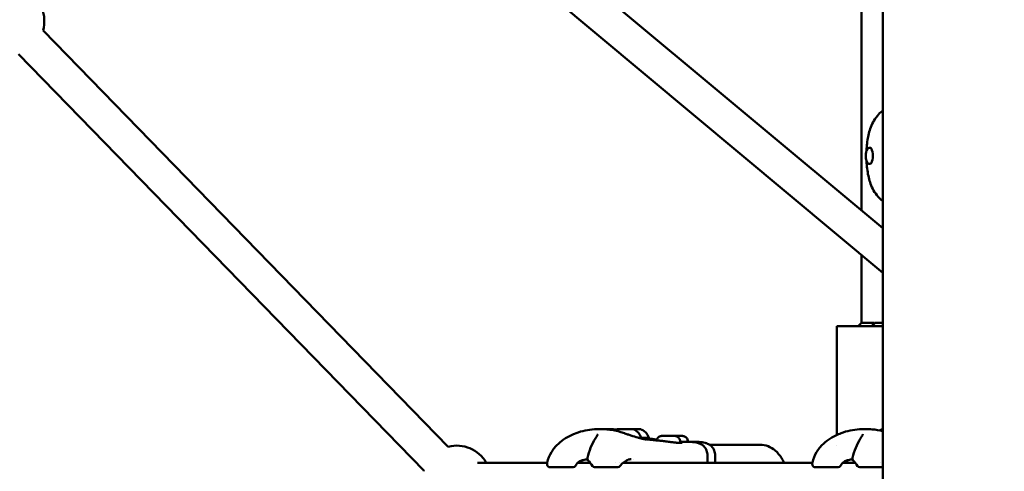
# Model space of a CAD drawing. Units: millimetres. Extents: x -2672 to 26384, y 0 to 36165.
# Drawn here: x 3504 to 4082, y 13699 to 13964 of the extents above; entities that cross this region are included whole.
import ezdxf

# ---------------------------------------------------------------- set-up
doc = ezdxf.new("R2010")
doc.units = ezdxf.units.MM
doc.layers.add('MD_Visible', color=7, linetype='Continuous', lineweight=50)
doc.styles.get("Standard").update_dxf_attribs({"font": 'arial.ttf'})
doc.dimstyles.new('asd', dxfattribs={"dimtxt": 300, "dimasz": 100, "dimexe": 1.25, "dimexo": 0.625, "dimgap": 80, "dimtad": 1, "dimdec": 0, "dimlfac": 0.1, "dimrnd": 5, "dimtxsty": 'Standard', "dimcen": 0, "dimse1": 1, "dimse2": 1, "dimclre": 6, "dimadec": 0, "dimazin": 0, "dimtfac": 1, "dimtdec": 0, "dimtix": 1, "dimtmove": 2, "dimatfit": 3, "dimfxl": 1, "dimarcsym": 0})

# ---------------------------------------------------------------- blocks, each defined once
blk = doc.blocks.new('CustomObjectsInViewport4_0')
at = {"layer": 'MD_Visible', "extrusion": (0, 1, 0)}
for p, q in [((6148.71, 13518.53), (6148.71, 15225.4)), ((6148.71, 13841.5), (5655.53, 14252.64)), ((6148.71, 13815.46), (5642.72, 14237.28)), ((6136.01, 13852.09), (6136.01, 14041.04)), ((5893.64, 13713.42), (5655.81, 13957.6)), ((5879.31, 13699.46), (5641.48, 13943.65)), ((6140.94, 13888.78), (6141.05, 13888.78)), ((6140.94, 13879.28), (6141.05, 13879.28)), ((6136.01, 13785.98), (6136.01, 13826.05)), ((6148.71, 13784.03), (6121.56, 13784.03)), ((6121.56, 13720.24), (6121.56, 13784.03)), ((6136.01, 13785.98), (6134.06, 13784.03)), ((6136.01, 13785.98), (6143.71, 13785.98)), ((6141.94, 13784.03), (6143.71, 13785.98)), ((6144.14, 13785.98), (6142.37, 13784.03)), ((6143.71, 13785.98), (6143.71, 13785.51)), ((6144.14, 13785.98), (6148.71, 13785.98)), ((6000.34, 13723.68), (6000.34, 13723.67)), ((6003.35, 13723.66), (6003.35, 13723.66)), ((6004.37, 13723.67), (6004.37, 13723.66)), ((6025.08, 13719.73), (6024.44, 13719.73)), ((6024.44, 13719.73), (6026.48, 13719.73)), ((6027.98, 13719.71), (6025.59, 13719.72)), ((6026.48, 13719.73), (6029.27, 13719.72)), ((6026.48, 13719.73), (6026.48, 13719.72)), ((6030.02, 13719.71), (6027.98, 13719.71)), ((6029.27, 13719.72), (6030.02, 13719.71)), ((6029.27, 13719.71), (6029.27, 13719.72)), ((6029.72, 13716.36), (6029.72, 13715.66)), ((6034.22, 13716.35), (6034.22, 13716.35)), ((6076.59, 13714.53), (6046.99, 13714.53)), ((6121.56, 13713.83), (6121.56, 13713.83)), ((6002.29, 13705.94), (6002.29, 13705.94)), ((6045.68, 13708.35), (6045.67, 13704.03)), ((6050.18, 13708.34), (6050.17, 13704.03)), ((5910.8, 13704.03), (5951.69, 13704.03)), ((5966.9, 13701.41), (5953.2, 13701.4)), ((5969.65, 13704.03), (5976.77, 13704.03)), ((5971.54, 13704.57), (5971.12, 13704.99)), ((5971.54, 13704.57), (5972.46, 13705.48)), ((5993.18, 13701.41), (5979.48, 13701.41)), ((5991.7, 13704.03), (5991.7, 13704.03)), ((5994.23, 13704.03), (5994.23, 13704.03)), ((5996.26, 13704.03), (6107.25, 13704.03)), ((6122.46, 13701.41), (6108.76, 13701.4)), ((6125.22, 13704.03), (6132.34, 13704.03)), ((6127.11, 13704.57), (6126.69, 13704.99)), ((6127.11, 13704.57), (6128.02, 13705.48)), ((6148.71, 13701.41), (6135.04, 13701.41)), ((6147.26, 13704.03), (6147.26, 13704.03))]:
    blk.add_line(p, q, dxfattribs=at)
at = {"layer": 'MD_Visible', "extrusion": (1.22465e-16, 0, -1)}
for centre, radius, start, end in [((-5636.56, 13963.03), 20, 121.29217, 195.75527), ((-5898.56, 13694.03), 20, 75.75527, 150), ((-5976.71, 13706.53), 1.5, 321.10564, 14.68715), ((-6132.28, 13706.53), 1.5, 321.10564, 14.68715), ((-5953.2, 13702.9), 1.5, 269.98252, 348.69957), ((-5966.9, 13702.91), 1.5, 209.19662, 269.98252), ((-5979.48, 13702.91), 1.5, 269.98252, 324.25775), ((-5993.18, 13702.91), 1.5, 216.96032, 269.98252), ((-6108.76, 13702.9), 1.5, 269.98252, 348.69957), ((-6122.46, 13702.91), 1.5, 209.19662, 269.98252), ((-6135.04, 13702.91), 1.5, 269.98252, 324.25775), ((-5898.56, 13694.03), 20, 14.32937, 15.75527)]:
    blk.add_arc(centre, radius, start, end, dxfattribs=at)
blk.add_ellipse((6141.05, 13884.03), major_axis=(0, 4.75), ratio=0.356163, start_param=0, end_param=3.141593, dxfattribs=at)
at = {"layer": 'MD_Visible'}
for centre, major_axis, ratio, start_param, end_param in [((5997.34, 13723.67), (-4.75, 0.01), 0.003022, 3.149493, 6.275285), ((5999.04, 13723.69), (1.3, 0), 0.002717, 4.584274, 6.411308), ((6002.87, 13723.68), (1.3, 0), 0.002717, 3.537076, 5.36411), ((6000.82, 13723.66), (1.3, 0), 0.002717, 0.395483, 0.531332), ((6004.65, 13723.65), (1.3, 0), 0.002717, 1.442681, 3.269715), ((6005.67, 13723.66), (1.3, 0), 0.002717, 2.489878, 4.316913), ((6152.91, 13723.67), (-4.75, 0.01), 0.003022, 5.796472, 6.275285), ((5997.33, 13718.67), (-9.5, 0.03), 0.003022, 3.141593, 3.755604)]:
    blk.add_ellipse(centre, major_axis=major_axis, ratio=ratio, start_param=start_param, end_param=end_param, dxfattribs=at)
at = {"layer": 'MD_Visible', "extrusion": (1.22465e-16, -4.81482e-35, -1)}
blk.add_ellipse((6001.85, 13723.67), major_axis=(-4.75, 0.01), ratio=0.002717, start_param=0.05053, end_param=4.66014, dxfattribs=at)
at = {"layer": 'MD_Visible', "extrusion": (1.22465e-16, 1.44445e-34, -1)}
for centre, major_axis, start_param, end_param in [((5998.79, 13723.68), (-0.7, 0.002), 5.370047, 7.982097), ((6001.03, 13723.68), (-0.7, 0.002), 6.155063, 9.029295), ((6002.66, 13723.66), (-0.7, 0.002), 3.01347, 5.887702), ((6004.08, 13723.67), (-0.7, 0.002), 0.919075, 3.793307), ((6004.9, 13723.66), (-0.7, 0.002), 1.966272, 4.840504), ((6001.83, 13718.67), (-9.5, 0.03), 3.14071, 4.158437)]:
    blk.add_ellipse(centre, major_axis=major_axis, ratio=0.002717, start_param=start_param, end_param=end_param, dxfattribs=at)
at = {"layer": 'MD_Visible', "extrusion": (1.22465e-16, -1.2326e-32, -1)}
blk.add_ellipse((5981.07, 13717.22), major_axis=(-1.26, 0.81), ratio=0.597097, start_param=0.000001, end_param=0.000292, dxfattribs=at)
at = {"layer": 'MD_Visible', "extrusion": (1.22465e-16, -2.46519e-32, -1)}
blk.add_ellipse((6136.63, 13717.22), major_axis=(-1.26, 0.81), ratio=0.597097, start_param=0.000001, end_param=0.000292, dxfattribs=at)
at = {"layer": 'MD_Visible'}
for points, knots in [([(6148.71, 13910.65), (6147.78, 13909.94), (6146.94, 13909.17), (6145.13, 13907.24), (6144.19, 13905.98), (6142.7, 13903.43), (6142.1, 13902.18), (6141.14, 13899.66), (6140.75, 13898.42), (6139.82, 13894.7), (6139.41, 13892.04), (6139.13, 13888.52), (6139.09, 13887.86), (6139.05, 13887.13), (6139.05, 13887.05), (6139.05, 13886.98)], [-3.723506, -3.723506, -3.723506, -3.723506, -3.196415, -3.196415, -2.480557, -2.480557, -1.899679, -1.899679, -1.407328, -1.407328, -0.518032, -0.518032, -0.317462, -0.317462, -0.295005, -0.295005, -0.295005, -0.295005]), ([(6140.94, 13879.28), (6140.74, 13879.28), (6140.53, 13879.33), (6140.15, 13879.49), (6139.98, 13879.61), (6139.62, 13879.96), (6139.45, 13880.2), (6139.11, 13880.85), (6138.96, 13881.29), (6138.75, 13882.22), (6138.68, 13882.7), (6138.61, 13883.66), (6138.61, 13884.14), (6138.65, 13885.09), (6138.71, 13885.55), (6138.87, 13886.43), (6138.99, 13886.85), (6139.31, 13887.64), (6139.51, 13888.01), (6139.95, 13888.42), (6140.08, 13888.52), (6140.43, 13888.71), (6140.68, 13888.78), (6140.94, 13888.78)], [5.774013, 5.774013, 5.774013, 5.774013, 5.923819, 5.923819, 6.098356, 6.098356, 6.369004, 6.369004, 6.773582, 6.773582, 7.139476, 7.139476, 7.487362, 7.487362, 7.834115, 7.834115, 8.193842, 8.193842, 8.591417, 8.591417, 8.726685, 8.726685, 8.915606, 8.915606, 8.915606, 8.915606]), ([(6139.05, 13881.09), (6139.05, 13880.97), (6139.06, 13880.86), (6139.14, 13879.3), (6139.25, 13877.89), (6139.78, 13873.55), (6140.35, 13870.86), (6141.58, 13867.15), (6142.1, 13865.9), (6143.38, 13863.36), (6144.19, 13862.1), (6146.16, 13859.62), (6147.37, 13858.44), (6148.71, 13857.41)], [-24.822017, -24.822017, -24.822017, -24.822017, -24.792676, -24.792676, -24.419469, -24.419469, -23.599352, -23.599352, -23.133147, -23.133147, -22.566055, -22.566055, -21.886055, -21.886055, -21.886055, -21.886055]), ([(5951.72, 13704.23), (5952.18, 13706.28), (5952.99, 13708.32), (5955.16, 13711.93), (5956.52, 13713.57), (5959.42, 13716.25), (5960.93, 13717.36), (5964.43, 13719.53), (5966.46, 13720.54), (5972.04, 13722.68), (5975.83, 13723.42), (5980.52, 13723.71), (5981.64, 13723.74), (5982.72, 13723.74)], [0, 0, 0, 0, 0.648662, 0.648662, 1.270092, 1.270092, 1.838684, 1.838684, 2.556894, 2.556894, 3.740992, 3.740992, 4.124795, 4.124795, 4.124795, 4.124795]), ([(5982.73, 13723.74), (5984.03, 13723.74), (5985.41, 13723.71), (5989.23, 13723.4), (5991.76, 13722.93), (5995.14, 13721.91), (5996.08, 13721.59), (5996.96, 13721.27)], [0, 0, 0, 0, 0.462982, 0.462982, 1.234667, 1.234667, 1.525377, 1.525377, 1.525377, 1.525377]), ([(5987.24, 13723.74), (5988.55, 13723.74), (5989.93, 13723.7), (5991.63, 13723.57), (5991.9, 13723.54), (5992.18, 13723.51)], [0, 0, 0, 0, 0.4626086, 0.4626086, 0.5506827, 0.5506827, 0.5506827, 0.5506827]), ([(6002.09, 13723.66), (6002.9, 13723.35), (6003.66, 13722.9), (6004.98, 13721.8), (6005.55, 13721.15), (6006.35, 13719.87), (6006.63, 13719.27), (6006.83, 13718.64)], [0, 0, 0, 0, 0.2593408, 0.2593408, 0.514064, 0.514064, 0.710307, 0.710307, 0.710307, 0.710307]), ([(6006.6, 13723.66), (6007.4, 13723.34), (6008.17, 13722.89), (6009.48, 13721.8), (6010.06, 13721.14), (6010.85, 13719.87), (6011.13, 13719.26), (6011.33, 13718.64)], [0, 0, 0, 0, 0.2593585, 0.2593585, 0.5140862, 0.5140862, 0.7103036, 0.7103036, 0.7103036, 0.7103036]), ([(6107.29, 13704.23), (6107.75, 13706.28), (6108.56, 13708.32), (6110.72, 13711.93), (6112.09, 13713.57), (6114.98, 13716.25), (6116.5, 13717.36), (6119.99, 13719.53), (6122.02, 13720.54), (6127.6, 13722.68), (6131.4, 13723.42), (6136.08, 13723.71), (6137.2, 13723.74), (6138.28, 13723.74)], [0, 0, 0, 0, 0.648662, 0.648662, 1.270092, 1.270092, 1.838684, 1.838684, 2.556894, 2.556894, 3.740992, 3.740992, 4.124795, 4.124795, 4.124795, 4.124795]), ([(6138.29, 13723.74), (6139.6, 13723.74), (6140.98, 13723.71), (6144.45, 13723.43), (6146.59, 13723.06), (6148.71, 13722.5)], [0, 0, 0, 0, 0.462982, 0.462982, 1.122756, 1.122756, 1.122756, 1.122756]), ([(5975.26, 13706.91), (5975.79, 13708.92), (5976.41, 13710.88), (5977.91, 13714.66), (5978.81, 13716.49), (5979.81, 13718.04)], [0, 0, 0, 0, 0.634418, 0.634418, 1.304866, 1.304866, 1.304866, 1.304866]), ([(5979.81, 13718.04), (5980.07, 13718.45), (5980.32, 13718.83), (5980.73, 13719.51), (5980.91, 13719.8), (5981.14, 13720.24), (5981.22, 13720.41), (5981.33, 13720.68), (5981.35, 13720.77), (5981.35, 13720.77)], [0, 0, 0, 0, 0.1823581, 0.1823581, 0.3477261, 0.3477261, 0.4747181, 0.4747181, 0.6172048, 0.6172048, 0.6172048, 0.6172048]), ([(5996.96, 13721.28), (5997.05, 13721.24), (5997.12, 13721.22), (5997.23, 13721.18), (5997.29, 13721.16), (5997.46, 13721.1), (5997.55, 13721.07), (5997.68, 13721.02), (5997.73, 13721.01), (5997.81, 13720.98), (5997.83, 13720.97), (5997.88, 13720.95), (5997.91, 13720.95), (5998.02, 13720.91), (5998.09, 13720.88), (5998.39, 13720.78), (5998.59, 13720.71), (5999.13, 13720.53), (5999.44, 13720.42), (6000.09, 13720.21), (6000.44, 13720.1), (6000.79, 13719.99)], [0, 0, 0, 0, 0.052706, 0.052706, 0.1129498, 0.1129498, 0.1573879, 0.1573879, 0.1815145, 0.1815145, 0.1907091, 0.1907091, 0.2006825, 0.2006825, 0.2306379, 0.2306379, 0.3208029, 0.3208029, 0.4906824, 0.4906824, 0.6937057, 0.6937057, 0.6937057, 0.6937057]), ([(6000.79, 13719.99), (6002.21, 13719.55), (6003.6, 13719.11), (6005.23, 13718.62), (6005.63, 13718.51), (6006, 13718.41)], [0, 0, 0, 0, 0.4610118, 0.4610118, 0.6130925, 0.6130925, 0.6130925, 0.6130925]), ([(6006, 13718.41), (6006.63, 13718.23), (6007.19, 13718.09), (6008.23, 13717.87), (6008.68, 13717.8), (6009.27, 13717.73), (6009.47, 13717.71), (6009.72, 13717.7), (6009.79, 13717.7), (6009.83, 13717.71), (6009.84, 13717.71), (6009.84, 13717.71)], [0, 0, 0, 0, 0.2594612, 0.2594612, 0.5663654, 0.5663654, 0.7729086, 0.7729086, 0.9244724, 0.9244724, 0.9612048, 0.9612048, 0.9612048, 0.9612048]), ([(6006.83, 13718.64), (6006.83, 13718.51), (6006.81, 13718.38), (6006.76, 13718.24), (6006.75, 13718.22), (6006.74, 13718.21)], [0, 0, 0, 0, 0.03893488, 0.03893488, 0.04465279, 0.04465279, 0.04465279, 0.04465279]), ([(6006.99, 13718.15), (6007.25, 13718.13), (6007.49, 13718.11), (6007.79, 13718.08), (6007.87, 13718.07), (6008.16, 13718.04), (6008.36, 13718.01), (6008.82, 13717.96), (6009.07, 13717.93), (6009.35, 13717.89), (6009.41, 13717.88), (6009.66, 13717.85), (6009.82, 13717.83), (6009.95, 13717.81)], [2.1614139, 2.1614139, 2.1614139, 2.1614139, 2.2714509, 2.2714509, 2.3095917, 2.3095917, 2.4241606, 2.4241606, 2.5961494, 2.5961494, 2.6516969, 2.6516969, 2.8189678, 2.8189678, 2.8189678, 2.8189678]), ([(6008.45, 13718), (6008.62, 13718.02), (6008.8, 13718.03), (6009.53, 13718.08), (6010.07, 13718.13), (6011.17, 13718.17), (6011.74, 13718.14), (6012.37, 13718.07), (6012.51, 13718.06), (6013.06, 13717.99), (6013.42, 13717.94), (6013.78, 13717.9), (6013.86, 13717.89), (6014.13, 13717.85), (6014.3, 13717.83), (6014.44, 13717.81)], [1.775761, 1.775761, 1.775761, 1.775761, 1.836918, 1.836918, 2.037623, 2.037623, 2.27056, 2.27056, 2.346841, 2.346841, 2.576424, 2.576424, 2.63549, 2.63549, 2.81347, 2.81347, 2.81347, 2.81347]), ([(6009.95, 13717.81), (6010.33, 13717.74), (6010.7, 13717.68), (6011.15, 13717.62), (6011.3, 13717.59), (6011.32, 13717.59), (6011.32, 13717.59), (6011.32, 13717.59)], [0, 0, 0, 0, 0.2722281, 0.2722281, 0.4406922, 0.4406922, 0.4521803, 0.4521803, 0.4521803, 0.4521803]), ([(6011.18, 13717.61), (6011.21, 13717.61), (6011.24, 13717.6), (6011.37, 13717.59), (6011.46, 13717.58), (6011.84, 13717.53), (6012.16, 13717.49), (6013.47, 13717.34), (6014.53, 13717.24), (6016.19, 13717.09), (6016.79, 13717.03), (6017.39, 13716.99)], [0.81817, 0.81817, 0.81817, 0.81817, 0.849837, 0.849837, 0.90428, 0.90428, 1.067603, 1.067603, 1.557306, 1.557306, 1.828812, 1.828812, 1.828812, 1.828812]), ([(6011.33, 13718.64), (6011.33, 13718.51), (6011.31, 13718.38), (6011.25, 13718.22), (6011.24, 13718.19), (6011.23, 13718.15)], [0, 0, 0, 0, 0.03893115, 0.03893115, 0.04993176, 0.04993176, 0.04993176, 0.04993176]), ([(6014.44, 13717.81), (6014.81, 13717.74), (6015.16, 13717.69), (6015.5, 13717.64), (6015.56, 13717.63), (6015.62, 13717.62)], [0, 0, 0, 0, 0.2635682, 0.2635682, 0.3328622, 0.3328622, 0.3328622, 0.3328622]), ([(6015.51, 13717.63), (6015.51, 13717.63), (6015.52, 13717.63), (6015.54, 13717.63), (6015.56, 13717.63), (6015.59, 13717.62), (6015.63, 13717.62), (6015.78, 13717.6), (6015.86, 13717.59), (6015.94, 13717.58)], [0.6768982, 0.6768982, 0.6768982, 0.6768982, 0.7419627, 0.7419627, 0.7800892, 0.7800892, 0.8378862, 0.8378862, 0.884548, 0.884548, 0.884548, 0.884548]), ([(6015.8, 13717.12), (6015.83, 13717.24), (6015.86, 13717.35), (6016.01, 13717.8), (6016.19, 13718.12), (6016.62, 13718.69), (6016.88, 13718.94), (6017.47, 13719.35), (6017.8, 13719.5), (6018.3, 13719.65), (6018.48, 13719.69), (6018.7, 13719.71), (6018.75, 13719.72), (6018.84, 13719.73), (6018.87, 13719.73), (6018.92, 13719.73), (6018.94, 13719.73), (6018.97, 13719.73), (6018.99, 13719.73), (6019.03, 13719.73), (6019.05, 13719.74), (6019.1, 13719.74), (6019.13, 13719.74), (6019.28, 13719.74), (6019.43, 13719.74), (6019.88, 13719.74), (6020.19, 13719.74), (6020.86, 13719.74), (6021.22, 13719.74), (6021.96, 13719.74), (6022.36, 13719.74), (6023.14, 13719.73), (6023.53, 13719.73), (6024.27, 13719.73), (6024.63, 13719.73), (6025.25, 13719.73), (6025.53, 13719.72), (6025.98, 13719.72), (6026.15, 13719.72), (6026.34, 13719.72), (6026.38, 13719.72), (6026.46, 13719.71), (6026.47, 13719.71), (6026.51, 13719.71), (6026.54, 13719.71), (6026.6, 13719.71), (6026.63, 13719.7), (6026.7, 13719.7), (6026.74, 13719.69), (6026.84, 13719.68), (6026.9, 13719.67), (6027.11, 13719.63), (6027.26, 13719.6), (6027.68, 13719.46), (6027.96, 13719.33), (6028.51, 13718.97), (6028.78, 13718.72), (6029.22, 13718.16), (6029.4, 13717.85), (6029.64, 13717.18), (6029.71, 13716.82), (6029.72, 13716.43), (6029.72, 13716.39), (6029.72, 13716.36)], [0.072975, 0.072975, 0.072975, 0.072975, 0.10864, 0.10864, 0.215317, 0.215317, 0.322065, 0.322065, 0.428802, 0.428802, 0.481204, 0.481204, 0.497639, 0.497639, 0.508203, 0.508203, 0.518908, 0.518908, 0.530032, 0.530032, 0.551844, 0.551844, 0.589105, 0.589105, 0.701867, 0.701867, 0.83347, 0.83347, 0.951595, 0.951595, 1.068826, 1.068826, 1.1858, 1.1858, 1.30278, 1.30278, 1.420033, 1.420033, 1.538354, 1.538354, 1.601704, 1.601704, 1.612262, 1.612262, 1.625712, 1.625712, 1.637733, 1.637733, 1.648577, 1.648577, 1.668501, 1.668501, 1.713065, 1.713065, 1.80331, 1.80331, 1.909813, 1.909813, 2.016549, 2.016549, 2.123295, 2.123295, 2.134154, 2.134154, 2.134154, 2.134154]), ([(6023.44, 13719.73), (6023.45, 13719.73), (6023.46, 13719.73), (6023.48, 13719.73), (6023.5, 13719.73), (6023.53, 13719.74), (6023.55, 13719.74), (6023.62, 13719.74), (6023.68, 13719.74), (6023.86, 13719.74), (6024, 13719.74), (6024.41, 13719.74), (6024.71, 13719.74), (6025.36, 13719.74), (6025.72, 13719.74), (6026.16, 13719.74), (6026.22, 13719.74), (6026.48, 13719.74), (6026.68, 13719.74), (6027.27, 13719.73), (6027.67, 13719.73), (6028.44, 13719.73), (6028.81, 13719.73), (6029.47, 13719.73), (6029.78, 13719.72), (6030.28, 13719.72), (6030.49, 13719.72), (6030.72, 13719.72), (6030.79, 13719.72), (6030.87, 13719.71), (6030.9, 13719.71), (6030.95, 13719.71), (6030.96, 13719.71), (6030.99, 13719.71), (6031.01, 13719.71), (6031.03, 13719.71), (6031.05, 13719.71), (6031.09, 13719.71), (6031.12, 13719.7), (6031.18, 13719.7), (6031.21, 13719.7), (6031.3, 13719.69), (6031.36, 13719.68), (6031.55, 13719.65), (6031.68, 13719.62), (6032.08, 13719.5), (6032.34, 13719.39), (6032.89, 13719.06), (6033.17, 13718.83), (6033.63, 13718.29), (6033.83, 13717.98), (6034.1, 13717.32), (6034.19, 13716.97), (6034.22, 13716.53), (6034.22, 13716.44), (6034.22, 13716.35)], [0.515071, 0.515071, 0.515071, 0.515071, 0.519466, 0.519466, 0.530078, 0.530078, 0.551108, 0.551108, 0.614126, 0.614126, 0.709283, 0.709283, 0.835157, 0.835157, 0.953178, 0.953178, 0.973099, 0.973099, 1.033041, 1.033041, 1.151487, 1.151487, 1.268323, 1.268323, 1.385368, 1.385368, 1.503031, 1.503031, 1.563184, 1.563184, 1.600687, 1.600687, 1.614005, 1.614005, 1.621876, 1.621876, 1.628875, 1.628875, 1.638604, 1.638604, 1.648812, 1.648812, 1.666534, 1.666534, 1.706257, 1.706257, 1.791589, 1.791589, 1.897874, 1.897874, 2.004611, 2.004611, 2.111356, 2.111356, 2.137449, 2.137449, 2.137449, 2.137449]), ([(6130.83, 13706.91), (6131.35, 13708.92), (6131.97, 13710.88), (6133.47, 13714.66), (6134.38, 13716.49), (6135.37, 13718.04)], [0, 0, 0, 0, 0.634418, 0.634418, 1.304866, 1.304866, 1.304866, 1.304866]), ([(6135.37, 13718.04), (6135.64, 13718.45), (6135.88, 13718.83), (6136.3, 13719.51), (6136.47, 13719.8), (6136.71, 13720.24), (6136.79, 13720.41), (6136.89, 13720.68), (6136.91, 13720.77), (6136.91, 13720.77)], [0, 0, 0, 0, 0.1823581, 0.1823581, 0.3477261, 0.3477261, 0.4747181, 0.4747181, 0.6172048, 0.6172048, 0.6172048, 0.6172048]), ([(6017.39, 13716.99), (6018.17, 13716.92), (6019.04, 13716.8), (6020.87, 13716.58), (6021.84, 13716.47), (6022.88, 13716.33), (6022.97, 13716.32), (6023.05, 13716.31)], [0, 0, 0, 0, 0.2955392, 0.2955392, 0.5839454, 0.5839454, 0.6102798, 0.6102798, 0.6102798, 0.6102798]), ([(6023.05, 13716.31), (6023.86, 13716.21), (6024.67, 13716.1), (6026.2, 13715.91), (6026.92, 13715.82), (6027.67, 13715.76), (6027.76, 13715.75), (6027.86, 13715.74)], [0, 0, 0, 0, 0.244276, 0.244276, 0.4916383, 0.4916383, 0.5288848, 0.5288848, 0.5288848, 0.5288848]), ([(6027.86, 13715.74), (6028.62, 13715.68), (6029.29, 13715.65), (6030.12, 13715.67), (6030.38, 13715.69), (6030.58, 13715.72)], [0, 0, 0, 0, 0.3014918, 0.3014918, 0.4914541, 0.4914541, 0.4914541, 0.4914541]), ([(6030.58, 13715.72), (6030.69, 13715.74), (6030.78, 13715.76), (6030.84, 13715.78), (6030.84, 13715.78), (6030.84, 13715.78)], [0, 0, 0, 0, 0.1142873, 0.1142873, 0.1593852, 0.1593852, 0.1593852, 0.1593852]), ([(6036.15, 13716.19), (6037.51, 13716.17), (6038.7, 13716.02), (6040.57, 13715.51), (6041.25, 13715.25), (6042.48, 13714.58), (6043.04, 13714.18), (6044.26, 13712.98), (6044.85, 13712.08), (6045.55, 13710.21), (6045.69, 13709.25), (6045.68, 13708.35)], [0, 0, 0, 0, 0.507593, 0.507593, 0.798833, 0.798833, 1.05686, 1.05686, 1.4399, 1.4399, 1.805481, 1.805481, 1.805481, 1.805481]), ([(6040.64, 13716.19), (6041.96, 13716.17), (6043.12, 13716.03), (6044.97, 13715.54), (6045.67, 13715.28), (6046.92, 13714.61), (6047.5, 13714.2), (6048.74, 13713), (6049.34, 13712.09), (6050.05, 13710.21), (6050.19, 13709.25), (6050.18, 13708.34)], [0, 0, 0, 0, 0.493935, 0.493935, 0.790529, 0.790529, 1.05379, 1.05379, 1.439734, 1.439734, 1.807202, 1.807202, 1.807202, 1.807202]), ([(6076.59, 13714.53), (6078.18, 13714.53), (6079.77, 13714.23), (6082.81, 13713.06), (6084.25, 13712.18), (6086.94, 13709.87), (6088.15, 13708.41), (6089.68, 13705.91), (6090.15, 13704.99), (6090.56, 13704.03)], [1.570796, 1.570796, 1.570796, 1.570796, 1.835593, 1.835593, 2.114994, 2.114994, 2.42832, 2.42832, 2.596916, 2.596916, 2.596916, 2.596916]), ([(5975.33, 13705.96), (5974.92, 13705.92), (5974.5, 13705.88), (5973.66, 13705.75), (5973.24, 13705.67), (5972.13, 13705.4), (5971.44, 13705.16), (5970.34, 13704.58), (5969.89, 13704.26), (5969.35, 13703.75), (5969.21, 13703.6), (5969.08, 13703.45)], [1.2043767, 1.2043767, 1.2043767, 1.2043767, 1.3322546, 1.3322546, 1.4602613, 1.4602613, 1.6752823, 1.6752823, 1.8577416, 1.8577416, 1.9284933, 1.9284933, 1.9284933, 1.9284933]), ([(6000.98, 13706.1), (6000.26, 13706.1), (5999.47, 13705.93), (5997.92, 13705.26), (5997.15, 13704.77), (5995.69, 13703.57), (5994.99, 13702.83), (5994.38, 13702.01)], [0.0000418, 0.0000418, 0.0000418, 0.0000418, 0.3372878, 0.3372878, 0.6515989, 0.6515989, 0.9664765, 0.9664765, 0.9664765, 0.9664765]), ([(6130.89, 13705.96), (6130.48, 13705.92), (6130.06, 13705.88), (6129.22, 13705.75), (6128.8, 13705.67), (6127.69, 13705.4), (6127.01, 13705.16), (6125.9, 13704.58), (6125.45, 13704.26), (6124.92, 13703.75), (6124.78, 13703.6), (6124.65, 13703.45)], [1.2043767, 1.2043767, 1.2043767, 1.2043767, 1.3322546, 1.3322546, 1.4602613, 1.4602613, 1.6752823, 1.6752823, 1.8577416, 1.8577416, 1.9284933, 1.9284933, 1.9284933, 1.9284933])]:
    blk.add_open_spline(points, degree=3, knots=knots, dxfattribs=at)
for points in [[(5979.33, 13723.09), (5979.33, 13723.09), (5979.33, 13723.09), (5979.33, 13723.09)], [(5982.72, 13723.74), (5982.72, 13723.74), (5982.72, 13723.74), (5982.73, 13723.74)], [(5984.99, 13723.7), (5985.76, 13723.73), (5986.5, 13723.74), (5987.23, 13723.74)], [(5987.23, 13723.74), (5987.23, 13723.74), (5987.24, 13723.74), (5987.24, 13723.74)], [(5991.16, 13722.97), (5991.61, 13723.25), (5992.09, 13723.49), (5992.59, 13723.68)], [(6138.28, 13723.74), (6138.28, 13723.74), (6138.29, 13723.74), (6138.29, 13723.74)], [(6146.72, 13722.97), (6147.17, 13723.25), (6147.66, 13723.49), (6148.16, 13723.68)], [(6011.25, 13718.2), (6011.32, 13718.18), (6011.39, 13718.16), (6011.47, 13718.15)], [(6014.44, 13717.81), (6014.44, 13717.81), (6014.44, 13717.81), (6014.44, 13717.81)], [(6029.72, 13716.35), (6031.84, 13716.29), (6033.98, 13716.24), (6036.15, 13716.19)], [(6031.67, 13716.3), (6032.36, 13716.35), (6032.99, 13716.39), (6033.54, 13716.37)], [(6033.55, 13716.37), (6033.55, 13716.37), (6033.55, 13716.37), (6033.54, 13716.37)], [(6033.55, 13716.37), (6035.89, 13716.3), (6038.24, 13716.24), (6040.64, 13716.19)], [(6036.15, 13716.19), (6036.15, 13716.19), (6036.15, 13716.19), (6036.15, 13716.19)], [(5978.26, 13702.03), (5977.41, 13703.21), (5976.51, 13704.4), (5975.55, 13705.59)], [(6133.82, 13702.03), (6132.98, 13703.21), (6132.07, 13704.4), (6131.11, 13705.59)], [(5951.73, 13702.61), (5951.62, 13703.14), (5951.61, 13703.7), (5951.73, 13704.23)], [(5969.08, 13703.45), (5968.76, 13703.06), (5968.47, 13702.63), (5968.21, 13702.17)], [(6107.29, 13702.61), (6107.18, 13703.14), (6107.17, 13703.7), (6107.29, 13704.23)], [(6124.65, 13703.45), (6124.32, 13703.06), (6124.03, 13702.63), (6123.77, 13702.17)]]:
    blk.add_open_spline(points, degree=3, dxfattribs=at)
blk = doc.blocks.new('*D18')
at = {"color": 0, "lineweight": -2, "transparency": 16777216}
blk.add_line((-2241.89, 19372.42), (-2241.89, 13476.03), dxfattribs=at)
at = {"color": 0, "transparency": 16777216}
for points in [[(-2258.55, 19372.42), (-2225.22, 19372.42), (-2241.89, 19472.42)], [(-2258.55, 13476.03), (-2225.22, 13476.03), (-2241.89, 13376.03)]]:
    blk.add_solid(points, dxfattribs=at)
at = {"layer": 'Defpoints', "color": 0, "transparency": 16777216}
for p in [(4080.46, 19472.42), (-2241.89, 13376.03), (-2088.89, 13376.03)]:
    blk.add_point(p, dxfattribs=at)
at = {"color": 0, "transparency": 16777216, "insert": (-2475.06, 16424.23), "char_height": 300, "attachment_point": 5, "rotation": 90}
blk.add_mtext('610', dxfattribs=at)
blk = doc.blocks.new('*D20')
at = {"color": 0, "lineweight": -2, "transparency": 16777216}
blk.add_line((10160.39, 19672.37), (-1995.86, 19672.37), dxfattribs=at)
at = {"color": 0, "transparency": 16777216}
for points in [[(-1995.86, 19689.04), (-1995.86, 19655.7), (-2095.86, 19672.37)], [(10160.39, 19689.04), (10160.39, 19655.7), (10260.39, 19672.37)]]:
    blk.add_solid(points, dxfattribs=at)
at = {"layer": 'Defpoints', "color": 0, "transparency": 16777216}
for p in [(-2095.86, 19672.37), (-2095.86, 13383.63), (10260.39, 13383.63)]:
    blk.add_point(p, dxfattribs=at)
at = {"color": 0, "transparency": 16777216, "insert": (4082.26, 19905.65), "char_height": 300, "attachment_point": 5}
blk.add_mtext('1235', dxfattribs=at)
blk = doc.blocks.new('*D22')
at = {"color": 0, "lineweight": -2, "transparency": 16777216}
blk.add_line((11053.41, 15442.66), (11053.41, 13476.03), dxfattribs=at)
at = {"color": 0, "transparency": 16777216}
for points in [[(11036.75, 15442.66), (11070.08, 15442.66), (11053.41, 15542.66)], [(11036.75, 13476.03), (11070.08, 13476.03), (11053.41, 13376.03)]]:
    blk.add_solid(points, dxfattribs=at)
at = {"layer": 'Defpoints', "color": 0, "transparency": 16777216}
for p in [(1556.17, 15542.66), (10253.41, 13376.03), (11053.41, 13376.03)]:
    blk.add_point(p, dxfattribs=at)
at = {"color": 0, "transparency": 16777216, "insert": (10820.24, 14459.35), "char_height": 300, "attachment_point": 5, "rotation": 90}
blk.add_mtext('*215', dxfattribs=at)

msp = doc.modelspace()

# ---------------------------------------------------------------- block references
at = {"layer": 'MD_Visible'}
msp.add_blockref('CustomObjectsInViewport4_0', (-2138.1, 0), dxfattribs=at)

# ---------------------------------------------------------------- dimensions: what is measured, and where the dimension line sits
dim = msp.add_linear_dim(base=(-2095.86, 19672.37), p1=(10260.39, 13383.63), p2=(-2095.86, 13383.63), dimstyle='asd')
dim.commit()
dim.dimension.update_dxf_attribs({"geometry": '*D20', "text_midpoint": (4082.26, 19905.65)})
dim = msp.add_linear_dim(base=(-2241.89, 13376.03), p1=(4080.46, 19472.42), p2=(-2088.89, 13376.03), angle=90, dimstyle='asd')
dim.commit()
dim.dimension.update_dxf_attribs({"geometry": '*D18', "text_midpoint": (-2475.06, 16424.23)})
dim = msp.add_linear_dim(base=(11053.41, 13376.03), p1=(1556.17, 15542.66), p2=(10253.41, 13376.03), angle=90, dimstyle='asd', override={"dimpost": '*<>'})
dim.commit()
dim.dimension.update_dxf_attribs({"geometry": '*D22', "text_midpoint": (10820.24, 14459.35)})

doc.saveas('drawing.dxf')
